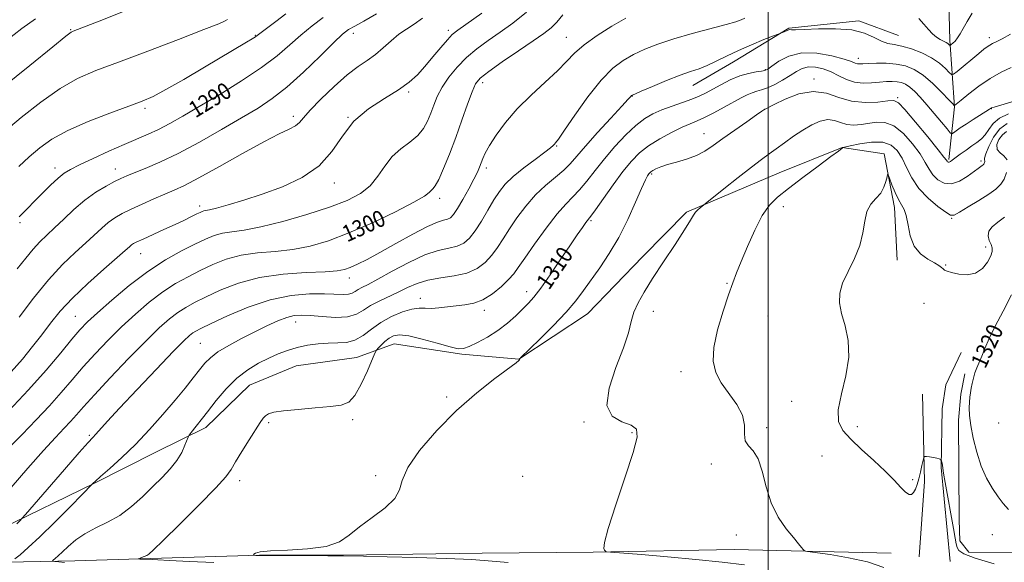
# Model space of a CAD drawing. Extents: x 2079800 to 2082700, y 344800 to 347700.
# Drawn here: x 2081640 to 2082114, y 346531 to 346793 of the extents above; entities that cross this region are included whole.
import ezdxf

# ---------------------------------------------------------------- set-up
doc = ezdxf.new("R2010")
doc.units = 0
doc.header["$MEASUREMENT"] = 0
for name, color, linetype, lineweight in [('32000', 7, 'Continuous', 0), ('DTM HARD BREAKLINE', 7, 'Continuous', 0), ('DTM SPOT ELEVATION', 2, 'Continuous', 13), ('INDEX CONTOUR', 41, 'Continuous', 13), ('INDEX CONTOUR LABEL', 244, 'Continuous', 0), ('INTERMEDIATE CONTOUR', 44, 'Continuous', 0)]:
    doc.layers.add(name, color=color, linetype=linetype, lineweight=lineweight)
doc.styles.add('Style-ITALICS', font='ITALICS.shx')

msp = doc.modelspace()

# ---------------------------------------------------------------- linework, layer by layer
at = {"layer": '32000', "flags": 128}
msp.add_lwpolyline([(2082000, 347500), (2082000, 345000)], dxfattribs=at)
at = {"layer": 'DTM HARD BREAKLINE'}
for points in [[(2082087.03, 346725.28, 1311.76), (2082089.74, 346750.61, 1308.09), (2082087.5, 346782.85, 1303.63), (2082087.219, 346794.895, 1302.949), (2082089.804, 346854.437, 1298.55), (2082081.149, 346912.995, 1292.684), (2082075.76, 346970.546, 1289.065), (2082071.954, 347035.831, 1284.136), (2082070.381, 347107.233, 1279.237), (2082066.244, 347188.019, 1273.434)], [(2082062.85, 346784.98, 1305.1), (2082043.66, 346792.05, 1305.77), (2082009.97, 346788.58, 1305.88), (2081983.44, 346772.36, 1306.71), (2081963.72, 346760.98, 1306.79)], [(2082062.27, 346676.77, 1318.57), (2082060.85, 346702.2, 1318.55), (2082055.87, 346728.02, 1317.69), (2082035.77, 346731.13, 1315.98), (2082005.31, 346718.87, 1315.08), (2081960.71, 346699.89, 1313.76), (2081939.66, 346678.59, 1313.42), (2081913.07, 346650.99, 1312.9), (2081880, 346629.14, 1311.98), (2081852.48, 346631.57, 1310.2), (2081820, 346636.52, 1310.91), (2081801.78, 346629.96, 1309.04), (2081772.73, 346625.98, 1309.04), (2081750.2, 346616.68, 1309.04), (2081729.15, 346596.26, 1308.52), (2081705.14, 346584.34, 1307.02), (2081675.55, 346569.39, 1306.07), (2081630.15, 346547.29, 1303.37), (2081602.77, 346542.23, 1300.05)], [(2082092.972, 346632.387, 1319.183), (2082085.69, 346616.777, 1318.89), (2082083.902, 346605.226, 1318.802), (2082083.428, 346577.041, 1317.893), (2082087.682, 346531.638, 1316.895)], [(2082094.832, 346622.147, 1319.68), (2082092.912, 346612.248, 1319.695), (2082091.673, 346599.762, 1319.607), (2082092.037, 346551.827, 1318.786), (2082092.445, 346541.616, 1318.58), (2082096.781, 346536.221, 1318.727), (2082131.305, 346535.827, 1319.548), (2082147.72, 346536.031, 1320.296), (2082152.751, 346536.755, 1320.546), (2082155.859, 346539.224, 1320.766), (2082158.59, 346552.116, 1321.396), (2082159.534, 346576.38, 1322.482)], [(2082074.38, 346612.311, 1318.742), (2082075.383, 346570.295, 1317.7), (2082072.813, 346533.926, 1316.674)], [(2081175.65, 346521.19, 1270.11), (2081233.79, 346524.69, 1275.77), (2081253.126, 346525.261, 1276.488), (2081305.84, 346525.645, 1278.835), (2081365.86, 346525.731, 1280.961), (2081420.387, 346524.77, 1283.425), (2081468.071, 346525.332, 1285.977), (2081505.281, 346526.75, 1289.6), (2081546.728, 346527.624, 1293.399), (2081587.346, 346529.846, 1300.322), (2081624.829, 346531.184, 1304.942), (2081666.132, 346532.087, 1309.122), (2081702.523, 346533.065, 1310.178), (2081755.103, 346534.816, 1312.114), (2081795.459, 346534.754, 1312.114), (2081862.295, 346535.757, 1312.612), (2081915.784, 346536.237, 1313.874), (2081983.67, 346537.447, 1315.252), (2082059.318, 346535.739, 1316.925)]]:
    msp.add_polyline3d(points, dxfattribs=at)
at = {"layer": 'DTM SPOT ELEVATION'}
for p in [(2081664.15, 346787.88, 1283.9), (2081800.32, 346786.12, 1292.51), (2081845.97, 346787.53, 1295.6), (2081753.07, 346785.1, 1287.91), (2081902.86, 346784.2, 1301.2), (2082106.55, 346784.05, 1305.54), (2082043.47, 346774.05, 1307.41), (2081998.64, 346768.63, 1307.85), (2081862.51, 346762.38, 1300.48), (2082022.14, 346764.14, 1311.72), (2081826.87, 346757.78, 1296.24), (2081934.63, 346755.91, 1306.05), (2082062.41, 346755.1, 1311.8), (2081700, 346750, 1288.33), (2081998.33, 346749.4, 1312.01), (2082107.57, 346749.86, 1310.04), (2081771.35, 346746.07, 1293.59), (2081797.71, 346745.66, 1296), (2081969.23, 346737.8, 1311.26), (2081898.22, 346731.76, 1304.12), (2082102.64, 346724.55, 1313.68), (2081656.55, 346721.24, 1289.47), (2081685.69, 346720.7, 1291.35), (2081864.31, 346721.14, 1302.4), (2081944.01, 346718.31, 1312.22), (2081791.09, 346714.03, 1296.55), (2081841.91, 346706.63, 1300.45), (2081726.23, 346702.87, 1295.56), (2082007.36, 346702.59, 1316.58), (2082088.5, 346696.93, 1316.1), (2081639.76, 346694.86, 1290.27), (2081914.72, 346695.85, 1310.21), (2082104.89, 346683.13, 1317.49), (2081697.84, 346679.94, 1296.78), (2082085.6, 346674.45, 1317.9), (2081798.27, 346668.16, 1302.58), (2081980.3, 346665.62, 1315.86), (2081832.51, 346658.43, 1307.42), (2081883.8, 346661.59, 1309.44), (2082075.16, 346656.07, 1318.8), (2081666.4, 346649.73, 1297.12), (2081863.43, 346652.65, 1308.45), (2081944.73, 346652.24, 1314.54), (2082000, 346650, 1317.33), (2081772.54, 346647.02, 1306.69), (2081726.54, 346636.79, 1305.01), (2081958.08, 346623.06, 1315.38), (2081845.2, 346610.92, 1311.81), (2082011.41, 346608.9, 1317.26), (2081759.56, 346598.5, 1310.25), (2081800, 346600, 1310.32), (2081911.34, 346598.82, 1313.852), (2082042.98, 346596.61, 1318.46), (2082111.04, 346598.39, 1321.1), (2081673.08, 346592.49, 1303.77), (2081934.45, 346593.78, 1313.79), (2081999.3, 346596.14, 1316.16), (2082025.95, 346582.53, 1317.06), (2081972.7, 346578.68, 1315.82), (2081810.94, 346573.11, 1311.77), (2081745.48, 346570.59, 1310.47), (2081881.82, 346572.65, 1313.38), (2082069.58, 346571.17, 1318.32), (2081984.77, 346544.51, 1315.4), (2082107.98, 346544.65, 1319.2)]:
    msp.add_point(p, dxfattribs=at)
at = {"layer": 'INDEX CONTOUR'}
for points in [[(2081901.189, 346795.015, 1300), (2081898.343, 346791.496, 1300), (2081895.562, 346788.684, 1300), (2081892.056, 346785.951, 1300), (2081886.946, 346782.431, 1300), (2081879.806, 346777.597, 1300), (2081872.0259, 346772.291, 1300), (2081865.4459, 346767.698, 1300), (2081861.393, 346764.554, 1300), (2081859.134, 346761.805, 1300), (2081857.418, 346757.951, 1300), (2081855.24, 346751.906, 1300), (2081852.568, 346744.24, 1300), (2081849.612, 346735.936, 1300), (2081846.59, 346727.932, 1300), (2081843.7619, 346720.966, 1300), (2081841.395, 346715.73, 1300), (2081839.681, 346712.657, 1300), (2081838.5069, 346711.141, 1300), (2081837.685, 346710.315, 1300), (2081836.805, 346709.366, 1300), (2081834.572, 346707.685, 1300), (2081829.47, 346704.716, 1300), (2081820.589, 346700.177, 1300), (2081809.432, 346694.883, 1300), (2081798.105, 346689.924, 1300), (2081788.235, 346686.17, 1300), (2081779.521, 346683.609, 1300), (2081771.18, 346682.007, 1300), (2081762.636, 346681.079, 1300), (2081754.144, 346680.323, 1300), (2081746.164, 346679.1829, 1300), (2081739.034, 346677.251, 1300), (2081732.59, 346674.693, 1300), (2081726.546, 346671.823, 1300), (2081720.636, 346668.844, 1300), (2081714.676, 346665.521, 1300), (2081708.501, 346661.51, 1300), (2081702.005, 346656.5701, 1300), (2081695.319, 346650.867, 1300), (2081688.6281, 346644.671, 1300), (2081682.112, 346638.2351, 1300), (2081675.907, 346631.747, 1300), (2081670.139, 346625.379, 1300), (2081664.833, 346619.23, 1300), (2081659.597, 346613.108, 1300), (2081653.938, 346606.745, 1300), (2081647.527, 346599.963, 1300), (2081640.693, 346592.928, 1300), (2081633.932, 346585.894, 1300)], [(2081785.705, 346793.689, 1290), (2081780.415, 346789.703, 1290), (2081774.982, 346785.238, 1290), (2081769.617, 346780.481, 1290), (2081763.62, 346775.3151, 1290), (2081756.063, 346769.545, 1290), (2081746.4359, 346763.1319, 1290), (2081735.911, 346756.647, 1290), (2081726.078, 346750.81, 1290), (2081718.152, 346746.176, 1290), (2081711.846, 346742.616, 1290), (2081706.496, 346739.834, 1290), (2081701.448, 346737.51, 1290), (2081689.862, 346732.565, 1290), (2081682.457, 346729.257, 1290), (2081674.881, 346725.7659, 1290), (2081668.448, 346722.732, 1290), (2081664.0611, 346720.556, 1290), (2081660.981, 346718.679, 1290), (2081658.061, 346716.306, 1290), (2081654.443, 346712.89, 1290), (2081650.428, 346708.892, 1290), (2081646.611, 346705.023, 1290), (2081643.4719, 346701.862, 1290), (2081641.05, 346699.459, 1290), (2081639.271, 346697.733, 1290)], [(2082127.035, 346755.973, 1310), (2082108.877, 346750.578, 1310), (2082107.802, 346750.242, 1310), (2082107.554, 346750.138, 1310), (2082106.696, 346749.581, 1310), (2082098.779, 346744.572, 1310), (2082095.354, 346742.354, 1310), (2082092.602, 346740.498, 1310), (2082090.601, 346739.089, 1310), (2082089.299, 346738.14, 1310), (2082088.539, 346737.734, 1310), (2082087.74, 346738.219, 1310), (2082086.22, 346740.01, 1310), (2082083.515, 346743.313, 1310), (2082080.055, 346747.497, 1310), (2082076.491, 346751.721, 1310), (2082073.35, 346755.2909, 1310), (2082070.66, 346758.09, 1310), (2082068.325, 346760.151, 1310), (2082066.234, 346761.5229, 1310), (2082064.224, 346762.343, 1310), (2082062.116, 346762.766, 1310), (2082059.743, 346762.925, 1310), (2082056.98, 346762.8669, 1310), (2082053.708, 346762.614, 1310), (2082049.8851, 346762.252, 1310), (2082045.7571, 346762.101, 1310), (2082041.645, 346762.547, 1310), (2082037.7849, 346763.829, 1310), (2082034.0879, 346765.624, 1310), (2082030.385, 346767.466, 1310), (2082026.573, 346768.937, 1310), (2082022.837, 346769.817, 1310), (2082019.428, 346769.93, 1310), (2082016.488, 346769.173, 1310), (2082013.701, 346767.7069, 1310), (2082010.636, 346765.762, 1310), (2082007.022, 346763.586, 1310), (2082003.212, 346761.498, 1310), (2081999.716, 346759.835, 1310), (2081996.902, 346758.813, 1310), (2081994.568, 346758.164, 1310), (2081992.369, 346757.497, 1310), (2081989.971, 346756.478, 1310), (2081987.075, 346754.992, 1310), (2081978.816, 346750.469, 1310), (2081973.912, 346747.84, 1310), (2081969.429, 346745.562, 1310), (2081965.842, 346743.929, 1310), (2081962.536, 346742.539, 1310), (2081958.627, 346740.815, 1310), (2081953.526, 346738.3319, 1310), (2081947.84, 346735.26, 1310), (2081942.477, 346731.922, 1310), (2081938.072, 346728.49, 1310), (2081934.185, 346724.536, 1310), (2081930.104, 346719.485, 1310), (2081925.391, 346713.1, 1310), (2081920.686, 346706.5, 1310), (2081916.905, 346701.147, 1310), (2081914.666, 346698.046, 1310), (2081912.316, 346694.952, 1310), (2081910.629, 346692.619, 1310), (2081908.08, 346688.969, 1310), (2081904.508, 346683.738, 1310), (2081899.919, 346676.94, 1310), (2081894.989, 346669.696, 1310), (2081890.566, 346663.407, 1310), (2081887.239, 346659.067, 1310), (2081884.566, 346656.05, 1310), (2081881.849, 346653.324, 1310), (2081878.518, 346650.093, 1310), (2081874.517, 346646.508, 1310), (2081869.9191, 346642.954, 1310), (2081864.903, 346639.779, 1310), (2081860.066, 346637.174, 1310), (2081856.112, 346635.291, 1310), (2081853.386, 346634.266, 1310), (2081850.788, 346634.165, 1310), (2081846.861, 346635.037, 1310), (2081840.68, 346636.799, 1310), (2081833.461, 346638.837, 1310), (2081826.9529, 346640.402, 1310), (2081822.472, 346640.911, 1310), (2081819.599, 346640.444, 1310), (2081817.483, 346639.244, 1310), (2081815.46, 346637.584, 1310), (2081813.613, 346635.845, 1310), (2081812.216, 346634.436, 1310), (2081811.388, 346633.497, 1310), (2081810.646, 346632.093, 1310), (2081807.064, 346623.593, 1310), (2081804.111, 346617.17, 1310), (2081801.016, 346611.63, 1310), (2081798.047, 346608.377, 1310), (2081794.457, 346606.915, 1310), (2081789.243, 346606.275, 1310), (2081781.8771, 346605.66, 1310), (2081773.732, 346604.962, 1310), (2081766.655, 346604.244, 1310), (2081762.039, 346603.543, 1310), (2081759.448, 346602.793, 1310), (2081757.992, 346601.896, 1310), (2081756.845, 346600.683, 1310), (2081755.448, 346598.668, 1310), (2081750.148, 346590.293, 1310), (2081746.611, 346584.647, 1310), (2081743.554, 346579.625, 1310), (2081741.399, 346575.984, 1310), (2081738.813, 346572.417, 1310), (2081734.025, 346567.097, 1310), (2081726.003, 346558.921, 1310), (2081716.665, 346549.664, 1310), (2081708.67, 346541.82, 1310), (2081703.987, 346537.252, 1310), (2081701.835, 346535.2739, 1310), (2081700.746, 346534.569, 1310), (2081699.55, 346534.049, 1310), (2081698.267, 346533.563, 1310), (2081697.2161, 346533.19, 1310), (2081696.671, 346532.9851, 1310), (2081696.7181, 346532.904, 1310), (2081697.397, 346532.876, 1310), (2081700.286, 346532.799, 1310), (2081701.854, 346532.743, 1310), (2081703.363, 346532.665, 1310), (2081706.123, 346532.507, 1310), (2081711.772, 346532.198, 1310), (2081721.295, 346531.705, 1310), (2081733.051, 346531.145, 1310)], [(2082117.254, 346660.103, 1320), (2082113.267, 346652.318, 1320), (2082109.395, 346645.026, 1320), (2082106.493, 346639.048, 1320), (2082104.457, 346634.328, 1320), (2082102.948, 346630.591, 1320), (2082100.594, 346624.96, 1320), (2082099.68, 346622.504, 1320), (2082098.932, 346619.9831, 1320), (2082098.328, 346617.469, 1320), (2082097.845, 346615.103, 1320), (2082097.463, 346612.96, 1320), (2082097.175, 346610.847, 1320), (2082096.976, 346608.505, 1320), (2082096.893, 346605.66, 1320), (2082097.063, 346601.9961, 1320), (2082097.656, 346597.183, 1320), (2082098.804, 346591.08, 1320), (2082100.495, 346584.301, 1320), (2082102.683, 346577.6459, 1320), (2082105.285, 346571.783, 1320), (2082108.07, 346566.834, 1320), (2082110.77, 346562.784, 1320), (2082113.234, 346559.554, 1320), (2082115.7829, 346556.793, 1320)]]:
    msp.add_polyline3d(points, dxfattribs=at)
at = {"layer": 'INTERMEDIATE CONTOUR'}
for points in [[(2081691.191, 346797.229, 1284), (2081677.775, 346791.982, 1284), (2081665.297, 346787.156, 1284), (2081664.428, 346786.689, 1284), (2081661.814, 346784.718, 1284), (2081655.484, 346779.65, 1284), (2081644.414, 346770.662, 1284), (2081631.359, 346760.001, 1284)], [(2081883.682, 346796.254, 1298), (2081877.156, 346790.951, 1298), (2081870.952, 346786.574, 1298), (2081865.137, 346782.567, 1298), (2081859.73, 346778.602, 1298), (2081854.739, 346774.406, 1298), (2081850.197, 346769.799, 1298), (2081846.246, 346764.9711, 1298), (2081843.055, 346760.205, 1298), (2081840.708, 346755.725, 1298), (2081838.969, 346751.529, 1298), (2081837.515, 346747.555, 1298), (2081836.013, 346743.762, 1298), (2081834.074, 346740.174, 1298), (2081831.2949, 346736.836, 1298), (2081827.461, 346733.715, 1298), (2081823.095, 346730.471, 1298), (2081818.907, 346726.6921, 1298), (2081815.381, 346722.135, 1298), (2081812.091, 346717.262, 1298), (2081808.388, 346712.706, 1298), (2081803.638, 346708.918, 1298), (2081797.276, 346705.619, 1298), (2081788.753, 346702.347, 1298), (2081777.928, 346698.816, 1298), (2081766.285, 346695.439, 1298), (2081755.713, 346692.808, 1298), (2081747.653, 346691.31, 1298), (2081741.747, 346690.531, 1298), (2081737.185, 346689.853, 1298), (2081733.175, 346688.745, 1298), (2081728.999, 346687.018, 1298), (2081723.953, 346684.567, 1298), (2081717.51, 346681.272, 1298), (2081709.843, 346676.944, 1298), (2081701.299, 346671.378, 1298), (2081692.34, 346664.601, 1298), (2081683.884, 346657.57, 1298), (2081676.968, 346651.474, 1298), (2081672.214, 346647.061, 1298), (2081668.599, 346643.302, 1298), (2081664.688, 346638.73, 1298), (2081659.3039, 346632.202, 1298), (2081652.299, 346623.894, 1298), (2081643.782, 346614.308, 1298), (2081634.106, 346604.082, 1298)], [(2081862.136, 346795.763, 1296), (2081850.525, 346787.608, 1296), (2081847.888, 346785.4771, 1296), (2081845.562, 346783.017, 1296), (2081842.399, 346779.276, 1296), (2081838.617, 346774.712, 1296), (2081834.77, 346770.136, 1296), (2081831.179, 346766.152, 1296), (2081827.228, 346762.531, 1296), (2081822.065, 346758.835, 1296), (2081815.2, 346754.656, 1296), (2081807.593, 346749.7, 1296), (2081800.571, 346743.704, 1296), (2081794.992, 346736.605, 1296), (2081789.867, 346729.138, 1296), (2081783.743, 346722.237, 1296), (2081775.593, 346716.631, 1296), (2081766.107, 346712.212, 1296), (2081756.399, 346708.666, 1296), (2081747.484, 346705.743, 1296), (2081739.967, 346703.455, 1296), (2081734.35, 346701.878, 1296), (2081730.924, 346701.029, 1296), (2081729.132, 346700.675, 1296), (2081728.205, 346700.523, 1296), (2081727.446, 346700.304, 1296), (2081726.439, 346699.864, 1296), (2081724.838, 346699.073, 1296), (2081722.35, 346697.826, 1296), (2081718.881, 346696.1259, 1296), (2081714.384, 346693.998, 1296), (2081708.989, 346691.5321, 1296), (2081698.967, 346687.021, 1296), (2081696.06, 346685.668, 1296), (2081694.433, 346684.817, 1296), (2081693.4521, 346684.152, 1296), (2081692.426, 346683.28, 1296), (2081690.4351, 346681.507, 1296), (2081686.5, 346678.061, 1296), (2081680.079, 346672.489, 1296), (2081672.358, 346665.609, 1296), (2081664.96, 346658.5591, 1296), (2081659.108, 346652.222, 1296), (2081654.446, 346646.461, 1296), (2081650.217, 346640.886, 1296), (2081645.772, 346635.168, 1296), (2081640.884, 346629.223, 1296), (2081635.431, 346623.029, 1296)], [(2082098.307, 346795.714, 1304), (2082095.918, 346791.723, 1304), (2082094.027, 346788.416, 1304), (2082092.53, 346785.822, 1304), (2082091.251, 346783.834, 1304), (2082090.062, 346782.354, 1304), (2082089.029, 346781.316, 1304), (2082088.27, 346780.66, 1304), (2082087.851, 346780.328, 1304), (2082087.642, 346780.263, 1304), (2082087.465, 346780.412, 1304), (2082087.157, 346780.7199, 1304), (2082086.611, 346781.148, 1304), (2082085.739, 346781.656, 1304), (2082084.484, 346782.239, 1304), (2082082.917, 346783.031, 1304), (2082081.143, 346784.198, 1304), (2082079.2441, 346785.864, 1304), (2082077.209, 346787.984, 1304), (2082075.002, 346790.473, 1304), (2082072.616, 346793.223, 1304)], [(2081739.693, 346792.688, 1286), (2081738.594, 346792.078, 1286), (2081735.432, 346790.708, 1286), (2081728.278, 346787.87, 1286), (2081716.078, 346783.182, 1286), (2081701.271, 346777.565, 1286), (2081687.17, 346772.263, 1286), (2081676.2281, 346768.105, 1286), (2081667.476, 346764.253, 1286), (2081659.084, 346759.452, 1286), (2081649.7549, 346752.889, 1286), (2081640.313, 346745.501, 1286), (2081632.112, 346738.668, 1286)], [(2081647.258, 346793.103, 1282), (2081640.676, 346788.34, 1282), (2081633.139, 346782.553, 1282)], [(2081931.494, 346793.461, 1302), (2081924.839, 346789.587, 1302), (2081917.685, 346785.066, 1302), (2081911.374, 346780.567, 1302), (2081906.791, 346776.5411, 1302), (2081903.009, 346772.584, 1302), (2081898.646, 346768.076, 1302), (2081892.727, 346762.568, 1302), (2081885.896, 346756.294, 1302), (2081879.202, 346749.657, 1302), (2081873.524, 346743.076, 1302), (2081869.061, 346737.029, 1302), (2081865.84, 346732.007, 1302), (2081863.813, 346728.34, 1302), (2081862.629, 346725.717, 1302), (2081861.861, 346723.662, 1302), (2081861.1, 346721.69, 1302), (2081860.02, 346719.2661, 1302), (2081858.312, 346715.84, 1302), (2081855.818, 346711.1439, 1302), (2081852.98, 346706.031, 1302), (2081850.387, 346701.632, 1302), (2081848.467, 346698.802, 1302), (2081846.985, 346697.292, 1302), (2081845.545, 346696.577, 1302), (2081843.69, 346696.1, 1302), (2081840.731, 346695.173, 1302), (2081835.919, 346693.075, 1302), (2081828.88, 346689.382, 1302), (2081820.742, 346684.843, 1302), (2081813.002, 346680.504, 1302), (2081806.851, 346677.196, 1302), (2081802.237, 346674.886, 1302), (2081798.798, 346673.325, 1302), (2081795.977, 346672.2869, 1302), (2081792.436, 346671.6231, 1302), (2081786.646, 346671.206, 1302), (2081777.6179, 346670.847, 1302), (2081766.541, 346670.114, 1302), (2081755.144, 346668.514, 1302), (2081744.892, 346665.757, 1302), (2081736.181, 346662.369, 1302), (2081729.139, 346659.079, 1302), (2081723.762, 346656.416, 1302), (2081719.508, 346654.097, 1302), (2081715.702, 346651.642, 1302), (2081711.671, 346648.538, 1302), (2081706.753, 346644.164, 1302), (2081700.289, 346637.867, 1302), (2081692.011, 346629.409, 1302), (2081683.215, 346620.191, 1302), (2081675.591, 346612.028, 1302), (2081670.361, 346606.2581, 1302), (2081666.894, 346602.322, 1302), (2081664.0931, 346599.183, 1302), (2081660.948, 346595.843, 1302), (2081656.794, 346591.4541, 1302), (2081651.053, 346585.202, 1302), (2081643.514, 346576.714, 1302), (2081635.436, 346567.36, 1302)], [(2081988.904, 346793.435, 1304), (2081987.12, 346792.639, 1304), (2081984.484, 346791.667, 1304), (2081979.832, 346790.291, 1304), (2081963.519, 346786.0071, 1304), (2081954.607, 346783.471, 1304), (2081947.002, 346780.929, 1304), (2081940.655, 346778.391, 1304), (2081935.184, 346775.824, 1304), (2081930.188, 346773.046, 1304), (2081925.17, 346769.267, 1304), (2081919.609, 346763.55, 1304), (2081913.265, 346755.4729, 1304), (2081907.007, 346746.693, 1304), (2081901.981, 346739.383, 1304), (2081899.014, 346735.15, 1304), (2081897.64, 346733.324, 1304), (2081897.073, 346732.669, 1304), (2081896.532, 346732.074, 1304), (2081895.262, 346730.942, 1304), (2081892.5159, 346728.801, 1304), (2081887.887, 346725.3831, 1304), (2081882.342, 346721.228, 1304), (2081877.19, 346717.077, 1304), (2081873.401, 346713.442, 1304), (2081870.5831, 346709.9179, 1304), (2081868.008, 346705.871, 1304), (2081865.1139, 346700.916, 1304), (2081862.017, 346695.656, 1304), (2081859.001, 346690.943, 1304), (2081856.238, 346687.445, 1304), (2081853.448, 346685.085, 1304), (2081850.235, 346683.605, 1304), (2081846.228, 346682.653, 1304), (2081841.142, 346681.515, 1304), (2081834.7109, 346679.384, 1304), (2081826.944, 346675.778, 1304), (2081818.938, 346671.5, 1304), (2081812.06, 346667.678, 1304), (2081807.332, 346665.159, 1304), (2081804.395, 346663.678, 1304), (2081802.542, 346662.689, 1304), (2081801.123, 346661.768, 1304), (2081799.708, 346660.964, 1304), (2081797.92, 346660.446, 1304), (2081795.375, 346660.321, 1304), (2081786.318, 346660.618, 1304), (2081779.087, 346660.572, 1304), (2081770.242, 346659.816, 1304), (2081760.213, 346657.797, 1304), (2081749.591, 346654.2491, 1304), (2081739.627, 346650.043, 1304), (2081731.732, 346646.336, 1304), (2081726.888, 346643.9881, 1304), (2081724.34, 346642.674, 1304), (2081722.903, 346641.773, 1304), (2081721.396, 346640.57, 1304), (2081718.665, 346637.964, 1304), (2081713.563, 346632.763, 1304), (2081705.503, 346624.361, 1304), (2081696.141, 346614.506, 1304), (2081687.696, 346605.531, 1304), (2081681.874, 346599.249, 1304), (2081676.286, 346593.09, 1304), (2081674.764, 346591.462, 1304), (2081672.526, 346589.024, 1304), (2081668.233, 346584.18, 1304), (2081661.158, 346576.057, 1304), (2081642.311, 346554.268, 1304), (2081640.616, 346552.343, 1304), (2081639.635, 346551.31, 1304), (2081638.2009, 346549.848, 1304)], [(2081811.353, 346795.495, 1292), (2081805.386, 346791.863, 1292), (2081801.014, 346789.587, 1292), (2081797.993, 346787.874, 1292), (2081795.099, 346785.6109, 1292), (2081790.863, 346781.608, 1292), (2081784.292, 346775.152, 1292), (2081776.305, 346767.455, 1292), (2081768.2991, 346760.208, 1292), (2081761.238, 346754.631, 1292), (2081754.354, 346750.058, 1292), (2081746.446, 346745.351, 1292), (2081736.731, 346739.713, 1292), (2081726.0931, 346733.711, 1292), (2081715.8321, 346728.252, 1292), (2081707.041, 346724.048, 1292), (2081699.982, 346721.034, 1292), (2081694.709, 346718.948, 1292), (2081691.094, 346717.493, 1292), (2081688.2801, 346716.2331, 1292), (2081685.228, 346714.696, 1292), (2081681.146, 346712.485, 1292), (2081676.237, 346709.508, 1292), (2081670.95, 346705.75, 1292), (2081665.7, 346701.295, 1292), (2081660.757, 346696.627, 1292), (2081656.3511, 346692.331, 1292), (2081652.621, 346688.793, 1292), (2081649.317, 346685.594, 1292), (2081646.096, 346682.116, 1292), (2081642.599, 346677.834, 1292), (2081638.402, 346672.599, 1292)], [(2081767.827, 346795.522, 1288), (2081762.89, 346791.772, 1288), (2081754.016, 346785.083, 1288), (2081753.064, 346784.412, 1288), (2081751.522, 346783.4371, 1288), (2081748.775, 346781.7801, 1288), (2081728.505, 346769.71, 1288), (2081718.662, 346763.9109, 1288), (2081710.013, 346758.95, 1288), (2081703.835, 346755.682, 1288), (2081698.627, 346753.396, 1288), (2081692.189, 346750.99, 1288), (2081683.035, 346747.63, 1288), (2081672.513, 346743.551, 1288), (2081662.684, 346739.254, 1288), (2081655.097, 346735.116, 1288), (2081649.268, 346731.002, 1288), (2081644.202, 346726.652, 1288), (2081639.085, 346721.896, 1288)], [(2081833.512, 346793.4, 1294), (2081829.548, 346790.545, 1294), (2081825.831, 346788.163, 1294), (2081822.19, 346785.625, 1294), (2081818.486, 346782.489, 1294), (2081814.707, 346779.055, 1294), (2081810.874, 346775.807, 1294), (2081806.932, 346773.009, 1294), (2081802.535, 346770.034, 1294), (2081797.264, 346766.0311, 1294), (2081790.973, 346760.5111, 1294), (2081784.621, 346754.424, 1294), (2081779.438, 346749.08, 1294), (2081776.255, 346745.456, 1294), (2081774.289, 346743.193, 1294), (2081772.355, 346741.601, 1294), (2081769.35, 346739.985, 1294), (2081764.492, 346737.633, 1294), (2081757.082, 346733.831, 1294), (2081746.916, 346728.23, 1294), (2081735.768, 346721.943, 1294), (2081725.908, 346716.452, 1294), (2081718.968, 346712.831, 1294), (2081714.022, 346710.538, 1294), (2081709.504, 346708.626, 1294), (2081704.236, 346706.357, 1294), (2081698.585, 346703.839, 1294), (2081693.304, 346701.392, 1294), (2081688.9601, 346699.235, 1294), (2081685.379, 346697.182, 1294), (2081682.201, 346694.951, 1294), (2081679.0631, 346692.287, 1294), (2081671.426, 346685.196, 1294), (2081666.272, 346680.532, 1294), (2081660.213, 346674.726, 1294), (2081653.421, 346667.382, 1294), (2081646.187, 346658.454, 1294), (2081639.282, 346649.297, 1294)], [(2082116.812, 346785.67, 1306), (2082112.73, 346783.502, 1306), (2082109.91, 346782.048, 1306), (2082108.078, 346781.123, 1306), (2082106.784, 346780.414, 1306), (2082105.575, 346779.607, 1306), (2082103.991, 346778.376, 1306), (2082101.569, 346776.391, 1306), (2082091.162, 346767.768, 1306), (2082089.37, 346766.381, 1306), (2082088.364, 346766.242, 1306), (2082087.279, 346767.232, 1306), (2082085.394, 346769.176, 1306), (2082082.55, 346771.6849, 1306), (2082078.728, 346774.314, 1306), (2082074.03, 346776.672, 1306), (2082069.037, 346778.576, 1306), (2082064.447, 346779.898, 1306), (2082060.759, 346780.624, 1306), (2082057.652, 346781.21, 1306), (2082054.604, 346782.23, 1306), (2082051.085, 346784.036, 1306), (2082046.54, 346786.1089, 1306), (2082040.405, 346787.711, 1306), (2082032.508, 346788.31, 1306), (2082024.238, 346788.203, 1306), (2082017.374, 346787.894, 1306), (2082013.229, 346787.779, 1306), (2082011.26, 346787.815, 1306), (2082010.46, 346787.853, 1306), (2082009.964, 346787.771, 1306), (2082009.493, 346787.574, 1306), (2082008.912, 346787.295, 1306), (2082008.142, 346786.975, 1306), (2082006.158, 346786.239, 1306), (2082002.57, 346784.839, 1306), (2081997.989, 346783.03, 1306), (2081992.055, 346780.603, 1306), (2081985.794, 346777.871, 1306), (2081980.056, 346775.131, 1306), (2081975.003, 346772.621, 1306), (2081970.621, 346770.565, 1306), (2081966.76, 346769.058, 1306), (2081962.722, 346767.679, 1306), (2081957.672, 346765.88, 1306), (2081951.174, 346763.324, 1306), (2081944.388, 346760.519, 1306), (2081938.875, 346758.188, 1306), (2081935.775, 346756.858, 1306), (2081934.553, 346756.298, 1306), (2081934.254, 346756.081, 1306), (2081933.933, 346755.701, 1306), (2081932.694, 346754.315, 1306), (2081929.65, 346750.996, 1306), (2081924.33, 346745.247, 1306), (2081917.931, 346738.284, 1306), (2081912.065, 346731.752, 1306), (2081907.893, 346726.886, 1306), (2081904.772, 346723.285, 1306), (2081901.608, 346720.136, 1306), (2081897.568, 346716.738, 1306), (2081892.862, 346712.818, 1306), (2081887.963, 346708.216, 1306), (2081883.288, 346702.885, 1306), (2081879.049, 346697.248, 1306), (2081875.404, 346691.843, 1306), (2081872.415, 346687.09, 1306), (2081869.763, 346682.932, 1306), (2081867.033, 346679.195, 1306), (2081863.838, 346675.774, 1306), (2081859.889, 346672.84, 1306), (2081854.926, 346670.633, 1306), (2081848.865, 346669.264, 1306), (2081842.342, 346668.316, 1306), (2081836.167, 346667.244, 1306), (2081830.934, 346665.635, 1306), (2081826.352, 346663.611, 1306), (2081821.9121, 346661.426, 1306), (2081812.667, 346657.158, 1306), (2081808.56, 346654.983, 1306), (2081805.142, 346652.764, 1306), (2081801.733, 346650.828, 1306), (2081797.427, 346649.581, 1306), (2081791.671, 346649.284, 1306), (2081785.31, 346649.618, 1306), (2081779.539, 346650.116, 1306), (2081775.202, 346650.359, 1306), (2081771.729, 346650.12, 1306), (2081768.197, 346649.22, 1306), (2081763.86, 346647.533, 1306), (2081758.673, 346645.163, 1306), (2081752.768, 346642.268, 1306), (2081746.389, 346639.027, 1306), (2081740.219, 346635.707, 1306), (2081735.055, 346632.596, 1306), (2081731.423, 346629.858, 1306), (2081728.7621, 346627.159, 1306), (2081726.2431, 346624.04, 1306), (2081723.152, 346620.108, 1306), (2081719.244, 346615.231, 1306), (2081714.3919, 346609.347, 1306), (2081708.558, 346602.505, 1306), (2081702.058, 346595.216, 1306), (2081695.298, 346588.107, 1306), (2081688.723, 346581.75, 1306), (2081682.931, 346576.506, 1306), (2081678.558, 346572.681, 1306), (2081676.028, 346570.442, 1306), (2081674.909, 346569.401, 1306), (2081674.256, 346568.704, 1306), (2081669.744, 346564.071, 1306), (2081663.846, 346558.039, 1306), (2081656.5, 346550.621, 1306), (2081649.344, 346543.597, 1306), (2081643.711, 346538.384, 1306), (2081639.717, 346534.949, 1306), (2081637.17, 346532.9, 1306)], [(2082117.146, 346769.63, 1308), (2082112.3349, 346767.298, 1308), (2082106.984, 346764.25, 1308), (2082101.579, 346760.588, 1308), (2082096.7171, 346756.9159, 1308), (2082093.023, 346753.9631, 1308), (2082089.801, 346751.349, 1308), (2082089.63, 346751.39, 1308), (2082088.928, 346752.091, 1308), (2082087.092, 346754.052, 1308), (2082083.745, 346757.591, 1308), (2082079.396, 346761.901, 1308), (2082074.779, 346765.889, 1308), (2082070.448, 346768.698, 1308), (2082066.234, 346770.395, 1308), (2082061.789, 346771.283, 1308), (2082056.937, 346771.64, 1308), (2082052.201, 346771.663, 1308), (2082048.277, 346771.526, 1308), (2082045.665, 346771.386, 1308), (2082044.083, 346771.331, 1308), (2082043.054, 346771.43, 1308), (2082042.03, 346771.76, 1308), (2082040.177, 346772.441, 1308), (2082036.588, 346773.596, 1308), (2082030.725, 346775.186, 1308), (2082023.521, 346776.501, 1308), (2082016.275, 346776.664, 1308), (2082010.087, 346775.121, 1308), (2082005.254, 346772.624, 1308), (2082001.87, 346770.245, 1308), (2081999.865, 346768.809, 1308), (2081998.496, 346768.144, 1308), (2081996.855, 346767.829, 1308), (2081994.225, 346767.471, 1308), (2081990.668, 346766.795, 1308), (2081986.438, 346765.553, 1308), (2081981.826, 346763.615, 1308), (2081977.261, 346761.317, 1308), (2081969.931, 346757.3281, 1308), (2081966.895, 346755.834, 1308), (2081963.361, 346754.375, 1308), (2081958.833, 346752.752, 1308), (2081953.766, 346751.001, 1308), (2081948.854, 346749.21, 1308), (2081944.583, 346747.369, 1308), (2081940.602, 346745.059, 1308), (2081936.352, 346741.759, 1308), (2081931.45, 346737.132, 1308), (2081926.219, 346731.582, 1308), (2081921.157, 346725.696, 1308), (2081916.663, 346720.016, 1308), (2081912.732, 346714.896, 1308), (2081909.256, 346710.642, 1308), (2081906.052, 346707.3, 1308), (2081902.623, 346703.876, 1308), (2081898.395, 346699.113, 1308), (2081893.075, 346692.257, 1308), (2081887.503, 346684.57, 1308), (2081882.8, 346677.816, 1308), (2081879.716, 346673.263, 1308), (2081877.509, 346670.207, 1308), (2081875.066, 346667.446, 1308), (2081871.549, 346664.107, 1308), (2081867.228, 346660.6311, 1308), (2081862.648, 346657.788, 1308), (2081858.241, 346656.127, 1308), (2081853.99, 346655.333, 1308), (2081849.763, 346654.869, 1308), (2081841.431, 346653.811, 1308), (2081837.8431, 346653.545, 1308), (2081834.868, 346653.637, 1308), (2081831.974, 346653.708, 1308), (2081828.468, 346653.259, 1308), (2081823.884, 346651.904, 1308), (2081818.6809, 346649.712, 1308), (2081813.547, 346646.865, 1308), (2081809.007, 346643.622, 1308), (2081804.93, 346640.5401, 1308), (2081801.018, 346638.2539, 1308), (2081797.008, 346637.189, 1308), (2081792.769, 346636.944, 1308), (2081788.203, 346636.907, 1308), (2081783.276, 346636.573, 1308), (2081778.2, 346635.862, 1308), (2081773.252, 346634.797, 1308), (2081768.618, 346633.398, 1308), (2081764.126, 346631.666, 1308), (2081759.514, 346629.598, 1308), (2081754.5901, 346627.14, 1308), (2081749.436, 346624.035, 1308), (2081744.204, 346619.975, 1308), (2081739.062, 346614.832, 1308), (2081734.243, 346609.197, 1308), (2081729.996, 346603.843, 1308), (2081722.149, 346593.817, 1308), (2081721.192, 346592.556, 1308), (2081720.667, 346591.613, 1308), (2081719.159, 346587.651, 1308), (2081717.585, 346584.244, 1308), (2081715.258, 346580.3819, 1308), (2081712.088, 346576.391, 1308), (2081708.179, 346572.226, 1308), (2081703.689, 346567.745, 1308), (2081698.754, 346562.917, 1308), (2081693.443, 346558.14, 1308), (2081687.802, 346553.921, 1308), (2081681.939, 346550.597, 1308), (2081676.19, 346547.826, 1308), (2081670.952, 346545.096, 1308), (2081666.543, 346542.056, 1308), (2081662.974, 346538.982, 1308), (2081660.1821, 346536.309, 1308), (2081658.099, 346534.375, 1308), (2081656.642, 346533.1189, 1308), (2081655.723, 346532.379, 1308), (2081655.3, 346531.997, 1308), (2081655.503, 346531.817, 1308), (2081656.504, 346531.684, 1308), (2081658.415, 346531.475, 1308), (2081661.092, 346531.195, 1308)], [(2082115.856, 346747.376, 1312), (2082111.491, 346745.259, 1312), (2082108.418, 346742.617, 1312), (2082106.3169, 346739.804, 1312), (2082104.595, 346737.243, 1312), (2082102.747, 346735.227, 1312), (2082100.623, 346733.538, 1312), (2082098.158, 346731.825, 1312), (2082095.372, 346729.854, 1312), (2082092.61, 346727.848, 1312), (2082088.754, 346724.993, 1312), (2082087.826, 346724.35, 1312), (2082087.255, 346724.084, 1312), (2082086.823, 346724.0741, 1312), (2082086.479, 346724.236, 1312), (2082086.216, 346724.493, 1312), (2082085.882, 346724.954, 1312), (2082084.737, 346726.459, 1312), (2082081.895, 346730.035, 1312), (2082076.9, 346736.184, 1312), (2082071.017, 346743.323, 1312), (2082065.943, 346749.344, 1312), (2082062.822, 346752.655, 1312), (2082060.601, 346753.718, 1312), (2082057.679, 346753.509, 1312), (2082052.882, 346752.943, 1312), (2082046.752, 346752.691, 1312), (2082040.259, 346753.362, 1312), (2082034.133, 346755.238, 1312), (2082028.132, 346757.285, 1312), (2082021.773, 346758.1419, 1312), (2082014.843, 346756.887, 1312), (2082008.205, 346754.36, 1312), (2082002.995, 346751.842, 1312), (2081998.247, 346749.411, 1312), (2081998.034, 346749.276, 1312), (2081997.005, 346748.574, 1312), (2081994.382, 346746.76, 1312), (2081989.722, 346743.518, 1312), (2081983.931, 346739.452, 1312), (2081978.255, 346735.393, 1312), (2081973.606, 346732.011, 1312), (2081969.588, 346729.3291, 1312), (2081965.474, 346727.204, 1312), (2081960.769, 346725.5009, 1312), (2081955.917, 346724.1, 1312), (2081951.59, 346722.889, 1312), (2081948.317, 346721.781, 1312), (2081946.037, 346720.803, 1312), (2081944.543, 346720.009, 1312), (2081943.6231, 346719.42, 1312), (2081943.05, 346718.922, 1312), (2081942.591, 346718.367, 1312), (2081941.997, 346717.477, 1312), (2081940.947, 346715.458, 1312), (2081939.102, 346711.385, 1312), (2081936.223, 346704.7111, 1312), (2081932.4841, 346696.399, 1312), (2081928.156, 346687.792, 1312), (2081923.528, 346679.997, 1312), (2081918.944, 346673.193, 1312), (2081911.136, 346662.235, 1312), (2081907.402, 346657.294, 1312), (2081902.6941, 346651.767, 1312), (2081896.5449, 346645.2649, 1312), (2081890.084, 346638.777, 1312), (2081880.853, 346629.725, 1312), (2081880.655, 346629.482, 1312), (2081880.347, 346628.869, 1312), (2081880.05, 346628.538, 1312), (2081878.644, 346627.431, 1312), (2081868.42, 346619.851, 1312), (2081859.668, 346612.951, 1312), (2081849.936, 346604.422, 1312), (2081840.4, 346594.797, 1312), (2081832.202, 346585.198, 1312), (2081826.477, 346576.895, 1312), (2081823.795, 346570.773, 1312), (2081822.471, 346566.167, 1312), (2081820.2549, 346562.023, 1312), (2081815.543, 346557.53, 1312), (2081809.32, 346552.837, 1312), (2081803.22, 346548.334, 1312), (2081798.325, 346544.377, 1312), (2081793.526, 346541.188, 1312), (2081787.166, 346538.953, 1312), (2081778.261, 346537.75, 1312), (2081768.511, 346537.21, 1312), (2081760.291, 346536.856, 1312), (2081755.376, 346536.321, 1312), (2081753.153, 346535.685, 1312), (2081752.412, 346535.144, 1312), (2081752.144, 346534.84, 1312), (2081752.157, 346534.722, 1312), (2081752.462, 346534.69, 1312), (2081753.277, 346534.66, 1312), (2081755.652, 346534.623, 1312), (2081760.842, 346534.586, 1312), (2081779.397, 346534.525, 1312), (2081787.995, 346534.483, 1312), (2081793.506, 346534.422, 1312), (2081805.098, 346534.188, 1312), (2081816.585, 346533.983, 1312), (2081830.865, 346533.672, 1312), (2081845.209, 346533.211, 1312), (2081857.39, 346532.582, 1312), (2081867.1671, 346531.869, 1312), (2081874.795, 346531.186, 1312)], [(2082115.228, 346742.696, 1314), (2082111.646, 346740.025, 1314), (2082108.622, 346736.039, 1314), (2082106.314, 346731.639, 1314), (2082104.8391, 346727.972, 1314), (2082104.233, 346725.88, 1314), (2082104.2, 346724.991, 1314), (2082104.362, 346724.627, 1314), (2082104.414, 346724.241, 1314), (2082104.331, 346723.789, 1314), (2082104.164, 346723.359, 1314), (2082103.942, 346723.008, 1314), (2082103.623, 346722.694, 1314), (2082103.147, 346722.349, 1314), (2082102.412, 346721.867, 1314), (2082101.151, 346720.999, 1314), (2082095.958, 346717.161, 1314), (2082092.23, 346714.864, 1314), (2082088.386, 346713.526, 1314), (2082084.873, 346713.85, 1314), (2082081.856, 346715.514, 1314), (2082079.437, 346717.938, 1314), (2082077.583, 346720.691, 1314), (2082075.742, 346723.937, 1314), (2082073.233, 346727.9851, 1314), (2082069.585, 346732.903, 1314), (2082065.173, 346737.778, 1314), (2082060.586, 346741.457, 1314), (2082056.296, 346743.113, 1314), (2082052.308, 346743.24, 1314), (2082044.829, 346742.1, 1314), (2082041.301, 346741.871, 1314), (2082038.003, 346742.19, 1314), (2082034.953, 346743.122, 1314), (2082031.948, 346744.131, 1314), (2082028.731, 346744.53, 1314), (2082025.102, 346743.793, 1314), (2082021.09, 346742.03, 1314), (2082016.78, 346739.508, 1314), (2082012.296, 346736.513, 1314), (2082007.911, 346733.386, 1314), (2082003.937, 346730.484, 1314), (2082000.479, 346727.977, 1314), (2081996.815, 346725.285, 1314), (2081992.019, 346721.64, 1314), (2081985.592, 346716.625, 1314), (2081978.766, 346711.237, 1314), (2081967.25, 346702.102, 1314), (2081966.1529, 346701.128, 1314), (2081965.081, 346699.966, 1314), (2081964.105, 346698.526, 1314), (2081962.6059, 346696.022, 1314), (2081959.794, 346691.493, 1314), (2081955.204, 346684.413, 1314), (2081949.683, 346676.006, 1314), (2081944.399, 346667.93, 1314), (2081940.2929, 346661.456, 1314), (2081937.3749, 346656.306, 1314), (2081935.424, 346651.81, 1314), (2081934.115, 346647.265, 1314), (2081932.714, 346641.815, 1314), (2081930.385, 346634.567, 1314), (2081926.767, 346625.138, 1314), (2081923.411, 346615.171, 1314), (2081922.346, 346606.82, 1314), (2081924.8919, 346601.657, 1314), (2081929.546, 346598.936, 1314), (2081934.0929, 346597.329, 1314), (2081936.697, 346595.4481, 1314), (2081937.023, 346591.6549, 1314), (2081935.111, 346584.251, 1314), (2081931.247, 346572.429, 1314), (2081926.694, 346558.961, 1314), (2081922.961, 346547.513, 1314), (2081921.165, 346540.833, 1314), (2081920.865, 346537.998, 1314), (2081921.23, 346537.169, 1314), (2081921.906, 346536.443, 1314), (2081922.242, 346536.354, 1314), (2081924.194, 346536.179, 1314), (2081939.029, 346535.006, 1314), (2081951.603, 346533.949, 1314), (2081965.175, 346532.686, 1314), (2081977.926, 346531.3279, 1314), (2081988.694, 346530.06, 1314)], [(2082114.913, 346738.75, 1316), (2082112.857, 346737.267, 1316), (2082111.212, 346735.02, 1316), (2082110.272, 346732.467, 1316), (2082110.405, 346730.1749, 1316), (2082111.766, 346728.509, 1316), (2082113.647, 346727.033, 1316), (2082115.128, 346725.109, 1316)], [(2082114.903, 346719.035, 1316), (2082113.689, 346715.912, 1316), (2082112.078, 346713.369, 1316), (2082109.764, 346711.094, 1316), (2082106.312, 346708.592, 1316), (2082101.562, 346705.556, 1316), (2082096.464, 346702.449, 1316), (2082092.247, 346699.925, 1316), (2082089.709, 346698.543, 1316), (2082087.942, 346698.4951, 1316), (2082085.605, 346699.879, 1316), (2082081.764, 346702.711, 1316), (2082077.0891, 346706.677, 1316), (2082072.657, 346711.382, 1316), (2082069.2829, 346716.429, 1316), (2082066.748, 346721.415, 1316), (2082064.572, 346725.936, 1316), (2082062.272, 346729.621, 1316), (2082059.347, 346732.237, 1316), (2082055.2901, 346733.582, 1316), (2082049.906, 346733.599, 1316), (2082044.235, 346732.809, 1316), (2082039.629, 346731.876, 1316), (2082036.137, 346731.113, 1316), (2082035.998, 346731.062, 1316), (2082035.983, 346731.018, 1316), (2082035.924, 346730.94, 1316), (2082035.781, 346730.815, 1316), (2082033.858, 346729.402, 1316), (2082030.304, 346726.751, 1316), (2082024.186, 346722.154, 1316), (2082016.779, 346716.569, 1316), (2082009.81, 346711.292, 1316), (2082004.573, 346707.177, 1316), (2082000.651, 346703.302, 1316), (2081997.198, 346698.305, 1316), (2081993.584, 346691.315, 1316), (2081990.044, 346683.427, 1316), (2081987.031, 346676.234, 1316), (2081984.823, 346670.784, 1316), (2081982.995, 346665.974, 1316), (2081980.946, 346660.161, 1316), (2081978.315, 346652.239, 1316), (2081975.694, 346643.266, 1316), (2081973.913, 346634.837, 1316), (2081973.638, 346628.144, 1316), (2081974.88, 346622.748, 1316), (2081977.487, 346617.808, 1316), (2081984.9029, 346607.364, 1316), (2081987.638, 346602.16, 1316), (2081988.624, 346597.299, 1316), (2081988.685, 346593.069, 1316), (2081989.036, 346589.771, 1316), (2081990.566, 346587.436, 1316), (2081992.873, 346585.02, 1316), (2081995.233, 346581.21, 1316), (2081997.148, 346575.122, 1316), (2081999.024, 346567.593, 1316), (2082001.493, 346559.89, 1316), (2082004.9459, 346553.085, 1316), (2082008.807, 346547.484, 1316), (2082012.258, 346543.195, 1316), (2082014.664, 346540.26, 1316), (2082016.126, 346538.437, 1316), (2082016.927, 346537.4129, 1316), (2082017.526, 346536.873, 1316), (2082019.084, 346536.4999, 1316), (2082029.911, 346535.014, 1316), (2082038.81, 346533.527, 1316), (2082047.928, 346531.455, 1316), (2082055.781, 346528.842, 1316)], [(2082113.911, 346697.461, 1318), (2082110.679, 346695.076, 1318), (2082107.973, 346692.903, 1318), (2082106.297, 346690.7531, 1318), (2082105.9661, 346688.502, 1318), (2082106.54, 346686.2931, 1318), (2082107.389, 346684.333, 1318), (2082107.955, 346682.712, 1318), (2082107.986, 346681.051, 1318), (2082107.3, 346678.852, 1318), (2082105.75, 346675.856, 1318), (2082103.314, 346672.758, 1318), (2082100.003, 346670.492, 1318), (2082095.957, 346669.725, 1318), (2082091.83, 346670.057, 1318), (2082088.406, 346670.823, 1318), (2082086.254, 346671.487, 1318), (2082085.072, 346672.04, 1318), (2082084.342, 346672.6001, 1318), (2082083.566, 346673.287, 1318), (2082082.322, 346674.216, 1318), (2082080.206, 346675.503, 1318), (2082077.03, 346677.294, 1318), (2082073.469, 346679.88, 1318), (2082070.411, 346683.584, 1318), (2082068.502, 346688.492, 1318), (2082067.417, 346693.749, 1318), (2082066.587, 346698.26, 1318), (2082065.548, 346701.289, 1318), (2082064.255, 346703.522, 1318), (2082062.7669, 346706.001, 1318), (2082061.175, 346709.433, 1318), (2082059.688, 346713.18, 1318), (2082058.549, 346716.272, 1318), (2082057.914, 346717.926, 1318), (2082057.59, 346718.113, 1318), (2082057.301, 346716.993, 1318), (2082056.784, 346714.789, 1318), (2082055.832, 346711.977, 1318), (2082054.252, 346709.098, 1318), (2082051.9919, 346706.499, 1318), (2082049.563, 346703.767, 1318), (2082047.6149, 346700.299, 1318), (2082046.545, 346695.656, 1318), (2082045.729, 346690.062, 1318), (2082044.288, 346683.906, 1318), (2082041.659, 346677.571, 1318), (2082038.528, 346671.417, 1318), (2082035.897, 346665.798, 1318), (2082034.561, 346660.902, 1318), (2082034.491, 346656.246, 1318), (2082035.453, 346651.183, 1318), (2082037.0889, 346645.175, 1318), (2082038.556, 346638.128, 1318), (2082038.885, 346630.059, 1318), (2082037.495, 346621.167, 1318), (2082035.355, 346612.379, 1318), (2082033.8229, 346604.806, 1318), (2082034.01, 346599.188, 1318), (2082036.046, 346594.801, 1318), (2082039.819, 346590.552, 1318), (2082045.068, 346585.626, 1318), (2082050.939, 346580.32, 1318), (2082056.435, 346575.208, 1318), (2082060.761, 346570.799, 1318), (2082063.957, 346567.344, 1318), (2082066.269, 346565.026, 1318), (2082067.933, 346563.962, 1318), (2082069.148, 346563.999, 1318), (2082070.106, 346564.913, 1318), (2082070.968, 346566.514, 1318), (2082071.79, 346568.733, 1318), (2082072.601, 346571.532, 1318), (2082073.407, 346574.7789, 1318), (2082074.131, 346577.954, 1318), (2082074.674, 346580.4461, 1318), (2082075.014, 346581.81, 1318), (2082075.434, 346582.275, 1318), (2082076.293, 346582.241, 1318), (2082077.81, 346582.044, 1318), (2082079.638, 346581.771, 1318), (2082081.288, 346581.449, 1318), (2082082.383, 346581.106, 1318), (2082082.989, 346580.789, 1318), (2082083.284, 346580.547, 1318), (2082083.428, 346580.403, 1318), (2082083.499, 346580.272, 1318), (2082083.56, 346580.042, 1318), (2082083.66, 346579.616, 1318), (2082083.795, 346578.9549, 1318), (2082083.952, 346578.036, 1318), (2082084.15, 346576.693, 1318), (2082084.547, 346574.193, 1318), (2082085.335, 346569.662, 1318), (2082086.609, 346562.69, 1318), (2082088.0809, 346554.7199, 1318), (2082089.362, 346547.657, 1318), (2082090.175, 346542.944, 1318), (2082090.669, 346540.1621, 1318), (2082091.103, 346538.427, 1318), (2082091.927, 346536.952, 1318), (2082094.354, 346535.331, 1318), (2082099.789, 346533.256, 1318), (2082108.908, 346530.5651, 1318)]]:
    msp.add_polyline3d(points, dxfattribs=at)

# ---------------------------------------------------------------- texts
at = {"layer": 'INDEX CONTOUR LABEL', "style": 'Style-ITALICS', "width": 0.875}
for s, rotation, p in [('1290', 31.300001, (2081724.231, 346745.097, 1290)), ('1300', 24.5, (2081797.277, 346685.339, 1300)), ('1310', 55.5, (2081894.521, 346662.077, 1310)), ('1320', 64.800003, (2082104.602, 346624.187, 1320))]:
    msp.add_text(s, height=8, rotation=rotation, dxfattribs=at).set_placement(p)

doc.saveas('drawing.dxf')
